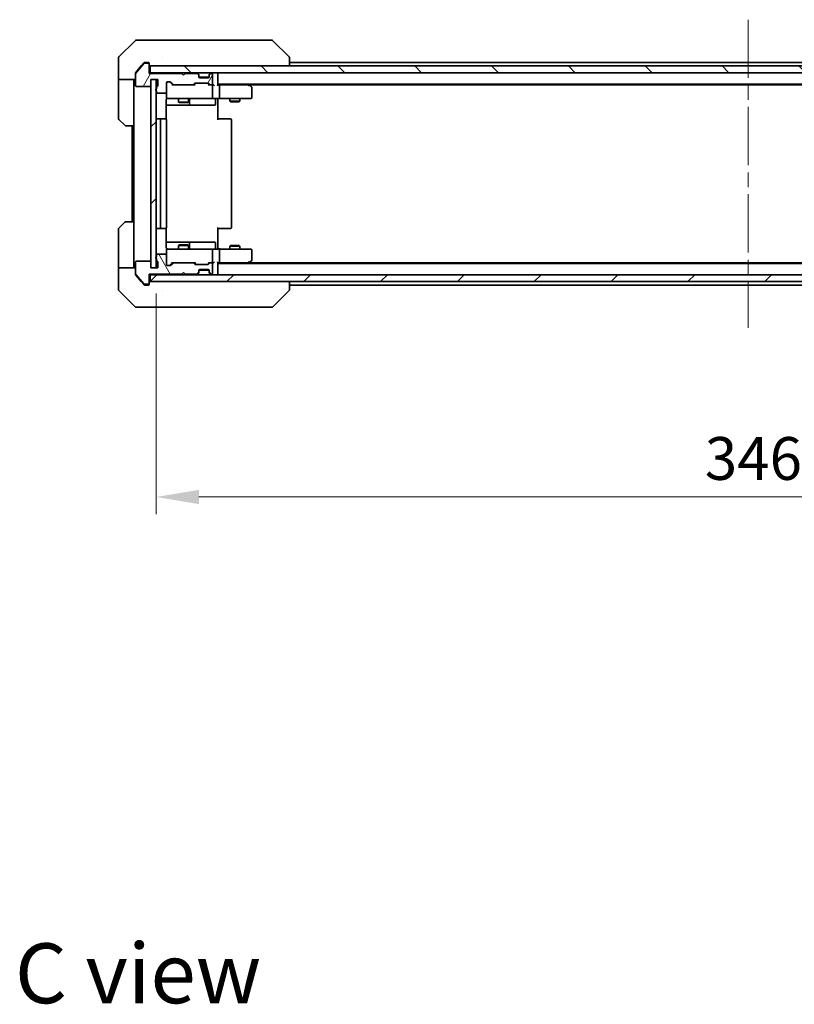
# Model space of a CAD drawing. Units: millimetres. Extents: x 43 to 7142, y 24 to 1429.
# Drawn here: x 2303 to 2529, y 848 to 1135 of the extents above; entities that cross this region are included whole.
import ezdxf

# ---------------------------------------------------------------- set-up
doc = ezdxf.new("R2010")
doc.units = ezdxf.units.MM
doc.header["$LTSCALE"] = 3
doc.linetypes.add('CHAIN', pattern=[0.3543, 0.2362, -0.0295, 0.0591, -0.0295])
doc.layers.get('Defpoints').update_dxf_attribs({"lineweight": 25})
doc.layers.add('Centerline (ISO)', color=7, linetype='Continuous', lineweight=18, true_color=0x80ffff)
doc.layers.add('Hatch (ISO)', color=1, linetype='Continuous', lineweight=18, true_color=0xff0000)
for name, color, linetype, lineweight in [('Dimension (ISO)', 7, 'Continuous', 18), ('Dimension (ISO) @ 1', 7, 'Continuous', 18), ('Symbol (ISO)', 7, 'Continuous', 18), ('Visible (ISO)', 7, 'Continuous', 35)]:
    doc.layers.add(name, color=color, linetype=linetype, lineweight=lineweight)
doc.styles.add('Note Text (TK)', font='MS PGothic.ttf')
doc.dimstyles.new('Default - Method 1b (TK)', dxfattribs={"dimscale": 3, "dimtxt": 2.5, "dimasz": 2.5, "dimexe": 1, "dimexo": 1.5, "dimgap": 1, "dimtad": 1, "dimrnd": 1e-08, "dimdsep": 46, "dimtxsty": 'Note Text (TK)', "dimcen": 0.09, "dimdle": 5, "dimclrd": 100, "dimclre": 100, "dimclrt": 7, "dimadec": 1, "dimazin": 1, "dimtfac": 1, "dimtmove": 0, "dimatfit": 3, "dimfxl": 0, "dimtolj": 1, "dimlwd": -1, "dimlwe": -1, "dimarcsym": 0})
pattern_1 = [(45, (1154, -16), (-11.22532, 11.22532), [])]

# ---------------------------------------------------------------- blocks, each defined once
blk = doc.blocks.new('*D55')
at = {"layer": 'Defpoints', "color": 0, "transparency": 16777216}
for p in [(2342.85, 1062.82), (2688.85, 1062.82), (2688.85, 995.91)]:
    blk.add_point(p, dxfattribs=at)
at = {"layer": 'Dimension (ISO)', "color": 100, "transparency": 16777216}
for p, q in [((2342.85, 1055.32), (2342.85, 990.91)), ((2688.85, 1055.32), (2688.85, 990.91)), ((2355.35, 995.91), (2676.35, 995.91))]:
    blk.add_line(p, q, dxfattribs=at)
for points in [[(2355.35, 997.99), (2355.35, 993.82), (2342.85, 995.91)], [(2676.35, 997.99), (2676.35, 993.82), (2688.85, 995.91)]]:
    blk.add_solid(points, dxfattribs=at)
at = {"layer": 'Dimension (ISO)', "color": 7, "transparency": 16777216, "insert": (2503.17, 1007.16), "char_height": 12.5, "attachment_point": 4, "style": 'Note Text (TK)'}
blk.add_mtext('\\A1;346', dxfattribs=at)

msp = doc.modelspace()

# ---------------------------------------------------------------- hatches: boundary and pattern name
at = {"layer": 'Hatch (ISO)'}
h = msp.add_hatch(dxfattribs=at)
h.set_pattern_fill('ANSI31', color=256, scale=127, angle=14.999978, style=0)
h.set_pattern_definition([(60, (1154, -16), (-13.74815, 7.9375), [])])
edge = h.paths.add_edge_path()
edge.add_line((2342.95, 1115.5593), (2342.95, 1115.1078))
edge.add_ellipse((2343.05, 1114.825), major_axis=(-0.2828, -0.1), ratio=1, start_angle=270, end_angle=411.057559)
edge.add_line((2342.95, 1114.5422), (2342.95, 1114.125))
edge.add_ellipse((2343.25, 1114.125), major_axis=(0, -0.3), ratio=1, start_angle=270, end_angle=360)
edge.add_line((2343.25, 1113.825), (2345.55, 1113.825))
edge.add_ellipse((2345.55, 1114.125), major_axis=(0.3, 0), ratio=1, start_angle=270, end_angle=360)
edge.add_line((2345.85, 1114.125), (2345.85, 1116.825))
edge.add_ellipse((2346.15, 1116.825), major_axis=(0, 0.3), ratio=1, start_angle=0, end_angle=90, ccw=False)
edge.add_line((2346.15, 1117.125), (2346.9757, 1117.125))
edge.add_ellipse((2346.9757, 1116.825), major_axis=(0.3, 0), ratio=1, start_angle=45, end_angle=90, ccw=False)
edge.add_line((2347.1879, 1117.0371), (2347.8121, 1116.4129))
edge.add_ellipse((2348.0243, 1116.625), major_axis=(0.2121, -0.2121), ratio=1, start_angle=270, end_angle=315)
edge.add_line((2348.0243, 1116.325), (2353.6757, 1116.325))
edge.add_ellipse((2353.6757, 1116.625), major_axis=(0.3, 0), ratio=1, start_angle=270, end_angle=315)
edge.add_line((2353.8879, 1116.4129), (2354.2121, 1116.7371))
edge.add_ellipse((2354.4243, 1116.525), major_axis=(0.2121, 0.2121), ratio=1, start_angle=45, end_angle=90, ccw=False)
edge.add_line((2354.4243, 1116.825), (2357.9257, 1116.825))
edge.add_ellipse((2357.9257, 1116.525), major_axis=(0.3, 0), ratio=1, start_angle=45, end_angle=90, ccw=False)
edge.add_line((2358.1379, 1116.7371), (2358.4621, 1116.4129))
edge.add_ellipse((2358.6743, 1116.625), major_axis=(0.2121, -0.2121), ratio=1, start_angle=270, end_angle=315)
edge.add_line((2358.6743, 1116.325), (2359.05, 1116.325))
edge.add_ellipse((2359.05, 1116.625), major_axis=(0.3, 0), ratio=1, start_angle=270, end_angle=360)
edge.add_line((2359.35, 1116.625), (2359.35, 1119.325))
edge.add_ellipse((2359.05, 1119.325), major_axis=(0, 0.3), ratio=1, start_angle=270, end_angle=360)
edge.add_line((2359.05, 1119.625), (2358.9743, 1119.625))
edge.add_ellipse((2358.9743, 1119.325), major_axis=(-0.3, 0), ratio=1, start_angle=270, end_angle=315)
edge.add_line((2358.7621, 1119.5371), (2358.4379, 1119.2129))
edge.add_ellipse((2358.65, 1119.0007), major_axis=(-0.2121, -0.2121), ratio=1, start_angle=270, end_angle=315)
edge.add_line((2358.35, 1119.0007), (2358.35, 1118.625))
edge.add_ellipse((2358.05, 1118.625), major_axis=(0, -0.3), ratio=1, start_angle=0, end_angle=90, ccw=False)
edge.add_line((2358.05, 1118.325), (2355.65, 1118.325))
edge.add_ellipse((2355.65, 1118.625), major_axis=(-0.3, 0), ratio=1, start_angle=0, end_angle=90, ccw=False)
edge.add_line((2355.35, 1118.625), (2355.35, 1119.0007))
edge.add_ellipse((2355.05, 1119.0007), major_axis=(0, 0.3), ratio=1, start_angle=270, end_angle=315)
edge.add_line((2355.2621, 1119.2129), (2354.9379, 1119.5371))
edge.add_ellipse((2354.7257, 1119.325), major_axis=(-0.2121, 0.2121), ratio=1, start_angle=270, end_angle=315)
edge.add_line((2354.7257, 1119.625), (2351.35, 1119.625))
edge.add_line((2351.35, 1119.625), (2350.85, 1119.125))
edge.add_line((2350.85, 1119.125), (2350.35, 1119.625))
edge.add_line((2350.35, 1119.625), (2340.85, 1119.625))
edge.add_line((2340.85, 1119.625), (2340.85, 1122.325))
edge.add_ellipse((2340.55, 1122.325), major_axis=(0, 0.3), ratio=1, start_angle=270, end_angle=360)
edge.add_line((2340.55, 1122.625), (2339.4905, 1122.625))
edge.add_ellipse((2339.4905, 1122.325), major_axis=(-0.3, 0), ratio=1, start_angle=270, end_angle=320.194429)
edge.add_line((2339.26, 1122.517), (2336.9195, 1119.7084))
edge.add_ellipse((2337.15, 1119.5164), major_axis=(-0.1921, -0.2305), ratio=1, start_angle=270, end_angle=309.805571)
edge.add_line((2336.85, 1119.5164), (2336.85, 1116.125))
edge.add_ellipse((2337.15, 1116.125), major_axis=(0, -0.3), ratio=1, start_angle=270, end_angle=360)
edge.add_line((2337.15, 1115.825), (2341.05, 1115.825))
edge.add_ellipse((2341.05, 1116.125), major_axis=(0.3, 0), ratio=1, start_angle=270, end_angle=360)
edge.add_line((2341.35, 1116.125), (2341.35, 1117.825))
edge.add_line((2341.35, 1117.825), (2343.35, 1117.825))
edge.add_line((2343.35, 1117.825), (2343.35, 1116.125))
edge.add_ellipse((2343.05, 1116.125), major_axis=(0, -0.3), ratio=1, start_angle=19.471221, end_angle=90, ccw=False)
edge.add_ellipse((2343.25, 1115.5593), major_axis=(-0.2828, -0.1), ratio=1, start_angle=270, end_angle=340.528779)
h = msp.add_hatch(dxfattribs=at)
h.set_pattern_fill('ANSI31', color=256, scale=127, angle=90.00021, style=0)
h.set_pattern_definition([(135.0002, (1154, -16), (-11.22528, -11.22536), [])])
h.paths.add_polyline_path([(2341.15, 1121.825), (2341.15, 1119.825), (2690.55, 1119.825), (2690.55, 1121.825)])
h = msp.add_hatch(dxfattribs=at)
h.set_pattern_fill('ANSI31', color=256, scale=127, style=0)
h.set_pattern_definition(pattern_1)
h.paths.add_polyline_path([(2342.85, 1117.825), (2341.35, 1117.825), (2341.35, 1062.825), (2342.85, 1062.825)])
h = msp.add_hatch(dxfattribs=at)
h.set_pattern_fill('ANSI31', color=256, scale=127, angle=75.000175, style=0)
h.set_pattern_definition([(120.0002, (1154, -16), (-13.74813, -7.93754), [])])
edge = h.paths.add_edge_path()
edge.add_line((2342.95, 1065.5422), (2342.95, 1065.0907))
edge.add_ellipse((2343.25, 1065.0907), major_axis=(0, -0.3), ratio=1, start_angle=270, end_angle=340.528779)
edge.add_ellipse((2343.05, 1064.525), major_axis=(0.2828, -0.1), ratio=1, start_angle=19.471221, end_angle=90, ccw=False)
edge.add_line((2343.35, 1064.525), (2343.35, 1062.825))
edge.add_line((2343.35, 1062.825), (2341.35, 1062.825))
edge.add_line((2341.35, 1062.825), (2341.35, 1064.525))
edge.add_ellipse((2341.05, 1064.525), major_axis=(0, 0.3), ratio=1, start_angle=270, end_angle=360)
edge.add_line((2341.05, 1064.825), (2337.15, 1064.825))
edge.add_ellipse((2337.15, 1064.525), major_axis=(-0.3, 0), ratio=1, start_angle=270, end_angle=360)
edge.add_line((2336.85, 1064.525), (2336.85, 1061.1336))
edge.add_ellipse((2337.15, 1061.1336), major_axis=(0, -0.3), ratio=1, start_angle=270, end_angle=309.805571)
edge.add_line((2336.9195, 1060.9416), (2339.26, 1058.1329))
edge.add_ellipse((2339.4905, 1058.325), major_axis=(0.1921, -0.2305), ratio=1, start_angle=270, end_angle=320.194429)
edge.add_line((2339.4905, 1058.025), (2340.55, 1058.025))
edge.add_ellipse((2340.55, 1058.325), major_axis=(0.3, 0), ratio=1, start_angle=270, end_angle=360)
edge.add_line((2340.85, 1058.325), (2340.85, 1061.025))
edge.add_line((2340.85, 1061.025), (2350.35, 1061.025))
edge.add_line((2350.35, 1061.025), (2350.85, 1061.525))
edge.add_line((2350.85, 1061.525), (2351.35, 1061.025))
edge.add_line((2351.35, 1061.025), (2354.7257, 1061.025))
edge.add_ellipse((2354.7257, 1061.325), major_axis=(0.3, 0), ratio=1, start_angle=270, end_angle=315)
edge.add_line((2354.9379, 1061.1129), (2355.2621, 1061.4371))
edge.add_ellipse((2355.05, 1061.6493), major_axis=(0.2121, 0.2121), ratio=1, start_angle=270, end_angle=315)
edge.add_line((2355.35, 1061.6493), (2355.35, 1062.025))
edge.add_ellipse((2355.65, 1062.025), major_axis=(0, 0.3), ratio=1, start_angle=0, end_angle=90, ccw=False)
edge.add_line((2355.65, 1062.325), (2358.05, 1062.325))
edge.add_ellipse((2358.05, 1062.025), major_axis=(0.3, 0), ratio=1, start_angle=0, end_angle=90, ccw=False)
edge.add_line((2358.35, 1062.025), (2358.35, 1061.6493))
edge.add_ellipse((2358.65, 1061.6493), major_axis=(0, -0.3), ratio=1, start_angle=270, end_angle=315)
edge.add_line((2358.4379, 1061.4371), (2358.7621, 1061.1129))
edge.add_ellipse((2358.9743, 1061.325), major_axis=(0.2121, -0.2121), ratio=1, start_angle=270, end_angle=315)
edge.add_line((2358.9743, 1061.025), (2359.05, 1061.025))
edge.add_ellipse((2359.05, 1061.325), major_axis=(0.3, 0), ratio=1, start_angle=270, end_angle=360)
edge.add_line((2359.35, 1061.325), (2359.35, 1064.025))
edge.add_ellipse((2359.05, 1064.025), major_axis=(0, 0.3), ratio=1, start_angle=270, end_angle=360)
edge.add_line((2359.05, 1064.325), (2358.6743, 1064.325))
edge.add_ellipse((2358.6743, 1064.025), major_axis=(-0.3, 0), ratio=1, start_angle=270, end_angle=315)
edge.add_line((2358.4621, 1064.2371), (2358.1379, 1063.9129))
edge.add_ellipse((2357.9257, 1064.125), major_axis=(-0.2121, -0.2121), ratio=1, start_angle=45, end_angle=90, ccw=False)
edge.add_line((2357.9257, 1063.825), (2354.4243, 1063.825))
edge.add_ellipse((2354.4243, 1064.125), major_axis=(-0.3, 0), ratio=1, start_angle=45, end_angle=90, ccw=False)
edge.add_line((2354.2121, 1063.9129), (2353.8879, 1064.2371))
edge.add_ellipse((2353.6757, 1064.025), major_axis=(-0.2121, 0.2121), ratio=1, start_angle=270, end_angle=315)
edge.add_line((2353.6757, 1064.325), (2348.0243, 1064.325))
edge.add_ellipse((2348.0243, 1064.025), major_axis=(-0.3, 0), ratio=1, start_angle=270, end_angle=315)
edge.add_line((2347.8121, 1064.2371), (2347.1879, 1063.6129))
edge.add_ellipse((2346.9757, 1063.825), major_axis=(-0.2121, -0.2121), ratio=1, start_angle=45, end_angle=90, ccw=False)
edge.add_line((2346.9757, 1063.525), (2346.15, 1063.525))
edge.add_ellipse((2346.15, 1063.825), major_axis=(-0.3, 0), ratio=1, start_angle=0, end_angle=90, ccw=False)
edge.add_line((2345.85, 1063.825), (2345.85, 1066.525))
edge.add_ellipse((2345.55, 1066.525), major_axis=(0, 0.3), ratio=1, start_angle=270, end_angle=360)
edge.add_line((2345.55, 1066.825), (2343.25, 1066.825))
edge.add_ellipse((2343.25, 1066.525), major_axis=(-0.3, 0), ratio=1, start_angle=270, end_angle=360)
edge.add_line((2342.95, 1066.525), (2342.95, 1066.1078))
edge.add_ellipse((2343.05, 1065.825), major_axis=(-0.2828, -0.1), ratio=1, start_angle=270, end_angle=411.057559)
h = msp.add_hatch(dxfattribs=at)
h.set_pattern_fill('ANSI31', color=256, scale=127, style=0)
h.set_pattern_definition(pattern_1)
h.paths.add_polyline_path([(2341.15, 1060.825), (2341.15, 1058.825), (2690.55, 1058.825), (2690.55, 1060.825)])

# ---------------------------------------------------------------- linework, layer by layer
at = {"layer": 'Centerline (ISO)', "linetype": 'CHAIN', "ltscale": 23.990969}
msp.add_line((2515.85, 1135.325), (2515.85, 1045.325), dxfattribs=at)
at = {"layer": 'Visible (ISO)'}
for p, q in [((2336.7035, 1129.1785), (2331.9964, 1124.4714)), ((2337.0571, 1129.325), (2339.85, 1129.325)), ((2341.1871, 1129.325), (2339.85, 1129.325)), ((2342.6552, 1129.325), (2341.1871, 1129.325)), ((2375.6672, 1129.325), (2342.6552, 1129.325)), ((2376.6429, 1129.325), (2375.6672, 1129.325)), ((2376.9964, 1129.1785), (2381.7035, 1124.4714)), ((2331.85, 1121.825), (2331.85, 1124.1179)), ((2331.85, 1117.825), (2331.85, 1121.825)), ((2339.26, 1122.517), (2336.9195, 1119.7084)), ((2338.5167, 1121.825), (2336.9195, 1119.9084)), ((2339.26, 1122.717), (2338.5167, 1121.825)), ((2339.85, 1122.825), (2339.4905, 1122.825)), ((2340.55, 1122.625), (2339.4905, 1122.625)), ((2339.85, 1122.825), (2340.55, 1122.825)), ((2340.85, 1122.525), (2340.85, 1122.325)), ((2340.85, 1119.625), (2340.85, 1122.325)), ((2341.15, 1121.825), (2341.15, 1119.825)), ((2690.55, 1121.825), (2341.15, 1121.825)), ((2344.6, 1124.4067), (2344.6, 1124.4078)), ((2381.85, 1121.825), (2381.85, 1124.1178)), ((2649.85, 1122.825), (2381.85, 1122.825)), ((2336.85, 1119.5164), (2336.85, 1119.7164)), ((2336.85, 1119.5164), (2336.85, 1116.125)), ((2341.15, 1119.825), (2340.85, 1119.825)), ((2350.35, 1119.625), (2340.85, 1119.625)), ((2341.15, 1119.825), (2690.55, 1119.825)), ((2350.85, 1119.125), (2350.35, 1119.625)), ((2351.35, 1119.625), (2350.85, 1119.125)), ((2354.7257, 1119.625), (2351.35, 1119.625)), ((2355.2621, 1119.4129), (2354.9379, 1119.7371)), ((2355.2621, 1119.2129), (2354.9379, 1119.5371)), ((2355.2826, 1119.3924), (2355.2621, 1119.4129)), ((2355.35, 1119.0007), (2355.35, 1119.2007)), ((2355.35, 1118.625), (2355.35, 1119.0007)), ((2358.35, 1119.2007), (2358.35, 1119.0007)), ((2358.35, 1119.0007), (2358.35, 1118.625)), ((2358.4379, 1119.4129), (2358.4174, 1119.3924)), ((2358.7621, 1119.7371), (2358.4379, 1119.4129)), ((2358.7621, 1119.5371), (2358.4379, 1119.2129)), ((2359.05, 1119.625), (2358.9743, 1119.625)), ((2359.35, 1116.625), (2359.35, 1119.325)), ((2360.85, 1119.825), (2360.85, 1119.525)), ((2360.85, 1116.2371), (2360.85, 1119.525)), ((2336.85, 1117.825), (2331.85, 1117.825)), ((2331.85, 1117.825), (2331.85, 1116.825)), ((2331.85, 1116.825), (2331.85, 1106.5321)), ((2336.35, 1116.825), (2336.35, 1117.825)), ((2336.35, 1104.325), (2336.35, 1116.825)), ((2341.35, 1116.125), (2341.35, 1117.825)), ((2341.35, 1117.825), (2343.35, 1117.825)), ((2342.85, 1117.825), (2341.35, 1117.825)), ((2341.35, 1117.825), (2341.35, 1062.825)), ((2342.85, 1062.825), (2342.85, 1117.825)), ((2343.35, 1117.825), (2343.35, 1116.125)), ((2345.85, 1114.125), (2345.85, 1116.825)), ((2346.15, 1117.125), (2346.9757, 1117.125)), ((2346.9879, 1117.0371), (2347.7, 1116.325)), ((2347.1879, 1117.0371), (2347.8121, 1116.4129)), ((2348.0243, 1116.325), (2347.5239, 1116.325)), ((2348.0243, 1116.325), (2353.6757, 1116.325)), ((2354.1761, 1116.325), (2353.6757, 1116.325)), ((2353.8879, 1116.4129), (2354.2121, 1116.7371)), ((2354, 1116.325), (2354.4121, 1116.7371)), ((2354.4243, 1116.825), (2357.9257, 1116.825)), ((2358.3328, 1118.525), (2355.3671, 1118.525)), ((2358.05, 1118.325), (2355.65, 1118.325)), ((2357.9379, 1116.7371), (2358.35, 1116.325)), ((2358.1379, 1116.7371), (2358.4621, 1116.4129)), ((2358.6743, 1116.325), (2358.1739, 1116.325)), ((2358.6743, 1116.325), (2359.05, 1116.325)), ((2359.4257, 1116.325), (2359.05, 1116.325)), ((2359.35, 1112.625), (2359.35, 1116.025)), ((2670.85, 1116.525), (2360.85, 1116.525)), ((2361.2257, 1116.325), (2360.85, 1116.325)), ((2369.8167, 1116.325), (2361.2257, 1116.325)), ((2361.35, 1116.025), (2361.35, 1112.625)), ((2369.9967, 1116.265), (2369.65, 1116.525)), ((2369.7866, 1116.025), (2369.9422, 1116.1806)), ((2661.7833, 1116.325), (2369.9167, 1116.325)), ((2370.73, 1115.715), (2369.9967, 1116.265)), ((2337.15, 1115.825), (2341.05, 1115.825)), ((2342.95, 1115.5593), (2342.95, 1115.1078)), ((2342.95, 1114.5422), (2342.95, 1114.125)), ((2343.25, 1113.825), (2345.55, 1113.825)), ((2345.85, 1114.125), (2345.85, 1112.625)), ((2370.85, 1112.625), (2370.85, 1115.475)), ((2345.7602, 1106.2391), (2345.7602, 1111.825)), ((2345.7602, 1110.325), (2352.1729, 1110.325)), ((2346.15, 1112.325), (2347.0354, 1112.325)), ((2347.0354, 1112.325), (2358.2318, 1112.325)), ((2349.35, 1112.325), (2349.35, 1111.2784)), ((2349.35, 1111.2784), (2352.35, 1111.2784)), ((2349.6567, 1111.125), (2349.35, 1111.2784)), ((2352.0433, 1111.125), (2349.6567, 1111.125)), ((2352.0433, 1111.125), (2352.35, 1111.2784)), ((2352.1729, 1110.325), (2352.3445, 1110.325)), ((2352.3445, 1110.325), (2356.019, 1110.325)), ((2352.35, 1112.325), (2352.35, 1111.2784)), ((2352.6445, 1110.625), (2352.6445, 1112.025)), ((2356.019, 1110.325), (2359.9487, 1110.325)), ((2358.2318, 1112.325), (2359.05, 1112.325)), ((2361.2257, 1112.325), (2359.05, 1112.325)), ((2360.2487, 1112.025), (2360.2487, 1110.625)), ((2360.85, 1112.3173), (2360.85, 1111.825)), ((2360.85, 1111.825), (2360.85, 1106.025)), ((2361.2257, 1112.325), (2369.7866, 1112.325)), ((2364.35, 1112.325), (2364.35, 1111.4784)), ((2364.35, 1111.4784), (2367.35, 1111.4784)), ((2364.6567, 1111.325), (2364.35, 1111.4784)), ((2367.0433, 1111.325), (2364.6567, 1111.325)), ((2367.0433, 1111.325), (2367.35, 1111.4784)), ((2367.35, 1112.325), (2367.35, 1111.4784)), ((2369.7866, 1112.325), (2370.55, 1112.325)), ((2333.7035, 1104.4714), (2331.9964, 1106.1785)), ((2344.45, 1106.325), (2343.15, 1106.325)), ((2344.15, 1106.025), (2344.15, 1074.625)), ((2344.6429, 1106.325), (2344.45, 1106.325)), ((2344.6429, 1106.325), (2344.7843, 1106.325)), ((2345.4914, 1106.325), (2344.7843, 1106.325)), ((2345.4914, 1106.325), (2345.55, 1106.325)), ((2345.85, 1074.625), (2345.85, 1106.025)), ((2360.85, 1106.325), (2361.2642, 1106.325)), ((2363.6429, 1106.325), (2361.2642, 1106.325)), ((2363.6429, 1106.325), (2363.7843, 1106.325)), ((2364.4914, 1106.325), (2363.7843, 1106.325)), ((2364.4914, 1106.325), (2364.55, 1106.325)), ((2364.85, 1074.625), (2364.85, 1106.025)), ((2336.35, 1104.325), (2334.0571, 1104.325)), ((2335.85, 1104.325), (2335.85, 1076.325)), ((2336.35, 1104.325), (2336.35, 1076.325)), ((2331.9964, 1074.4714), (2333.7035, 1076.1785)), ((2334.0571, 1076.325), (2336.35, 1076.325)), ((2336.35, 1076.325), (2336.35, 1063.825)), ((2331.85, 1063.825), (2331.85, 1074.1179)), ((2343.15, 1074.325), (2344.45, 1074.325)), ((2344.45, 1074.325), (2344.6429, 1074.325)), ((2344.7843, 1074.325), (2344.6429, 1074.325)), ((2344.7843, 1074.325), (2345.4914, 1074.325)), ((2345.55, 1074.325), (2345.4914, 1074.325)), ((2345.7602, 1068.825), (2345.7602, 1074.4109)), ((2360.85, 1074.625), (2360.85, 1068.825)), ((2361.2642, 1074.325), (2360.85, 1074.325)), ((2361.2642, 1074.325), (2363.6429, 1074.325)), ((2363.7843, 1074.325), (2363.6429, 1074.325)), ((2363.7843, 1074.325), (2364.4914, 1074.325)), ((2364.55, 1074.325), (2364.4914, 1074.325)), ((2352.1729, 1070.325), (2345.7602, 1070.325)), ((2352.3445, 1070.325), (2352.1729, 1070.325)), ((2356.019, 1070.325), (2352.3445, 1070.325)), ((2352.6445, 1068.625), (2352.6445, 1070.025)), ((2359.9487, 1070.325), (2356.019, 1070.325)), ((2360.2487, 1068.625), (2360.2487, 1070.025)), ((2345.85, 1068.025), (2345.85, 1066.525)), ((2347.0354, 1068.325), (2346.15, 1068.325)), ((2358.2318, 1068.325), (2347.0354, 1068.325)), ((2349.6567, 1069.525), (2349.35, 1069.3716)), ((2352.35, 1069.3716), (2349.35, 1069.3716)), ((2349.35, 1068.325), (2349.35, 1069.3716)), ((2349.6567, 1069.525), (2352.0433, 1069.525)), ((2352.0433, 1069.525), (2352.35, 1069.3716)), ((2352.35, 1068.325), (2352.35, 1069.3716)), ((2359.05, 1068.325), (2358.2318, 1068.325)), ((2359.05, 1068.325), (2361.2257, 1068.325)), ((2359.35, 1064.625), (2359.35, 1068.025)), ((2360.85, 1068.825), (2360.85, 1068.3327)), ((2369.7866, 1068.325), (2361.2257, 1068.325)), ((2361.35, 1068.025), (2361.35, 1064.625)), ((2364.6567, 1069.325), (2364.35, 1069.1716)), ((2367.35, 1069.1716), (2364.35, 1069.1716)), ((2364.35, 1068.325), (2364.35, 1069.1716)), ((2364.6567, 1069.325), (2367.0433, 1069.325)), ((2367.0433, 1069.325), (2367.35, 1069.1716)), ((2367.35, 1068.325), (2367.35, 1069.1716)), ((2370.55, 1068.325), (2369.7866, 1068.325)), ((2370.85, 1065.175), (2370.85, 1068.025)), ((2336.85, 1064.525), (2336.85, 1061.1336)), ((2341.05, 1064.825), (2337.15, 1064.825)), ((2341.35, 1062.825), (2341.35, 1064.525)), ((2342.95, 1066.525), (2342.95, 1066.1078)), ((2342.95, 1065.5422), (2342.95, 1065.0907)), ((2345.55, 1066.825), (2343.25, 1066.825)), ((2343.35, 1064.525), (2343.35, 1062.825)), ((2345.85, 1063.825), (2345.85, 1066.525)), ((2346.9879, 1063.6129), (2347.7, 1064.325)), ((2347.8121, 1064.2371), (2347.1879, 1063.6129)), ((2347.5239, 1064.325), (2348.0243, 1064.325)), ((2353.6757, 1064.325), (2348.0243, 1064.325)), ((2353.6757, 1064.325), (2354.1761, 1064.325)), ((2354.2121, 1063.9129), (2353.8879, 1064.2371)), ((2354, 1064.325), (2354.4121, 1063.9129)), ((2358.35, 1064.325), (2357.9379, 1063.9129)), ((2358.4621, 1064.2371), (2358.1379, 1063.9129)), ((2358.1739, 1064.325), (2358.6743, 1064.325)), ((2359.05, 1064.325), (2358.6743, 1064.325)), ((2359.05, 1064.325), (2359.4257, 1064.325)), ((2360.85, 1061.125), (2360.85, 1064.4129)), ((2360.85, 1064.325), (2361.2257, 1064.325)), ((2361.2257, 1064.325), (2369.8167, 1064.325)), ((2369.65, 1064.125), (2369.9967, 1064.385)), ((2369.7866, 1064.625), (2369.9422, 1064.4694)), ((2661.7833, 1064.325), (2369.9167, 1064.325)), ((2369.9967, 1064.385), (2370.73, 1064.935)), ((2331.85, 1063.825), (2331.85, 1062.825)), ((2331.85, 1062.825), (2336.85, 1062.825)), ((2331.85, 1062.825), (2331.85, 1058.825)), ((2336.35, 1062.825), (2336.35, 1063.825)), ((2343.35, 1062.825), (2341.35, 1062.825)), ((2341.35, 1062.825), (2342.85, 1062.825)), ((2346.9757, 1063.525), (2346.15, 1063.525)), ((2350.35, 1061.025), (2350.85, 1061.525)), ((2350.85, 1061.525), (2351.35, 1061.025)), ((2357.9257, 1063.825), (2354.4243, 1063.825)), ((2354.9379, 1061.1129), (2355.2621, 1061.4371)), ((2355.35, 1061.6493), (2355.35, 1062.025)), ((2355.35, 1061.4493), (2355.35, 1061.6493)), ((2358.3328, 1062.125), (2355.3671, 1062.125)), ((2355.65, 1062.325), (2358.05, 1062.325)), ((2358.35, 1062.025), (2358.35, 1061.6493)), ((2358.35, 1061.6493), (2358.35, 1061.4493)), ((2358.4379, 1061.4371), (2358.7621, 1061.1129)), ((2359.35, 1061.325), (2359.35, 1064.025)), ((2670.85, 1064.125), (2360.85, 1064.125)), ((2331.85, 1058.825), (2331.85, 1056.5321)), ((2336.85, 1060.9336), (2336.85, 1061.1336)), ((2336.9195, 1060.9416), (2339.26, 1058.1329)), ((2336.9195, 1060.7416), (2338.5167, 1058.825)), ((2338.5167, 1058.825), (2339.26, 1057.9329)), ((2340.85, 1058.325), (2340.85, 1061.025)), ((2340.85, 1061.025), (2350.35, 1061.025)), ((2340.85, 1060.825), (2341.15, 1060.825)), ((2341.15, 1060.825), (2341.15, 1058.825)), ((2690.55, 1060.825), (2341.15, 1060.825)), ((2341.15, 1058.825), (2690.55, 1058.825)), ((2351.35, 1061.025), (2354.7257, 1061.025)), ((2354.9379, 1060.9129), (2355.2621, 1061.2371)), ((2355.2621, 1061.2371), (2355.2826, 1061.2576)), ((2358.4174, 1061.2576), (2358.4379, 1061.2371)), ((2358.4379, 1061.2371), (2358.7621, 1060.9129)), ((2358.9743, 1061.025), (2359.05, 1061.025)), ((2360.85, 1061.125), (2360.85, 1060.825)), ((2381.85, 1056.5322), (2381.85, 1058.825)), ((2331.9964, 1056.1785), (2336.7035, 1051.4714)), ((2339.4905, 1058.025), (2340.55, 1058.025)), ((2339.4905, 1057.825), (2339.85, 1057.825)), ((2340.55, 1057.825), (2339.85, 1057.825)), ((2340.85, 1058.325), (2340.85, 1058.125)), ((2344.6, 1056.2445), (2344.6, 1056.242)), ((2376.9964, 1051.4714), (2381.7035, 1056.1785)), ((2649.85, 1057.825), (2381.85, 1057.825)), ((2339.85, 1051.325), (2337.0571, 1051.325)), ((2339.85, 1051.325), (2341.1871, 1051.325)), ((2341.1871, 1051.325), (2342.6552, 1051.325)), ((2342.6552, 1051.325), (2375.6672, 1051.325)), ((2375.6672, 1051.325), (2376.6429, 1051.325))]:
    msp.add_line(p, q, dxfattribs=at)
for centre, radius, start, end in [((2337.0571, 1128.825), 0.5, 90, 135), ((2376.6429, 1128.825), 0.5, 45, 90), ((2332.35, 1124.1179), 0.5, 135, 180), ((2339.4905, 1122.325), 0.3, 90, 140.194429), ((2340.55, 1122.525), 0.3, 0, 90), ((2340.55, 1122.325), 0.3, 0, 90), ((2341.15, 1122.125), 0.3, 180, 270), ((2337.15, 1119.5164), 0.3, 140.194429, 180), ((2354.7257, 1119.525), 0.3, 45, 90), ((2354.7257, 1119.325), 0.3, 45, 90), ((2355.05, 1119.2007), 0.3, 0, 45), ((2355.05, 1119.0007), 0.3, 0, 45), ((2358.65, 1119.2007), 0.3, 135, 180), ((2358.65, 1119.0007), 0.3, 135, 180), ((2358.9743, 1119.525), 0.3, 90, 135), ((2358.9743, 1119.325), 0.3, 90, 135), ((2359.05, 1119.325), 0.3, 0, 90), ((2360.55, 1119.525), 0.3, 0, 90), ((2337.15, 1116.125), 0.3, 180, 270), ((2341.05, 1116.125), 0.3, 270, 0), ((2343.05, 1116.125), 0.3, 289.471221, 0), ((2346.15, 1116.825), 0.3, 90, 180), ((2346.9757, 1116.825), 0.3, 45, 90), ((2348.0243, 1116.625), 0.3, 225, 270), ((2353.6757, 1116.625), 0.3, 270, 315), ((2354.4243, 1116.525), 0.3, 90, 135), ((2355.65, 1118.625), 0.3, 180, 270), ((2357.9257, 1116.525), 0.3, 45, 90), ((2358.05, 1118.625), 0.3, 270, 0), ((2358.6743, 1116.625), 0.3, 225, 270), ((2359.05, 1116.625), 0.3, 270, 0), ((2359.05, 1116.025), 0.3, 66.562016, 90), ((2359.05, 1116.025), 0.3, 0, 31.244455), ((2369.8167, 1116.025), 0.3, 66.562015, 90), ((2369.8167, 1116.025), 0.3, 53.130102, 66.562016), ((2343.05, 1114.825), 0.3, 109.471221, 250.528779), ((2343.25, 1115.5593), 0.3, 109.471221, 180), ((2343.25, 1114.125), 0.3, 180, 270), ((2345.55, 1114.125), 0.3, 270, 0), ((2370.55, 1115.475), 0.3, 0, 53.130102), ((2346.15, 1112.625), 0.3, 180, 270), ((2346.35, 1111.825), 0.5, 90, 104.495848), ((2352.3445, 1110.625), 0.3, 270, 0), ((2352.9445, 1112.025), 0.3, 90, 180), ((2359.05, 1112.625), 0.3, 270, 0), ((2359.9487, 1110.625), 0.3, 270, 0), ((2360.5487, 1112.025), 0.3, 90, 180), ((2370.55, 1112.625), 0.3, 270, 0), ((2332.35, 1106.5321), 0.5, 180, 225), ((2334.0571, 1104.825), 0.5, 225, 270), ((2343.15, 1106.025), 0.3, 90, 180), ((2344.45, 1106.025), 0.3, 90, 180), ((2345.55, 1106.025), 0.3, 0, 90), ((2364.55, 1106.025), 0.3, 0, 90), ((2334.0571, 1075.825), 0.5, 90, 135), ((2332.35, 1074.1179), 0.5, 135, 180), ((2343.15, 1074.625), 0.3, 180, 270), ((2344.45, 1074.625), 0.3, 180, 270), ((2345.55, 1074.625), 0.3, 270, 0), ((2364.55, 1074.625), 0.3, 270, 0), ((2352.3445, 1070.025), 0.3, 0, 90), ((2359.9487, 1070.025), 0.3, 0, 90), ((2346.15, 1068.025), 0.3, 90, 180), ((2346.35, 1068.825), 0.5, 255.524475, 270), ((2352.9445, 1068.625), 0.3, 180, 270), ((2359.05, 1068.025), 0.3, 0, 90), ((2360.5487, 1068.625), 0.3, 180, 270), ((2370.55, 1068.025), 0.3, 0, 90), ((2337.15, 1064.525), 0.3, 90, 180), ((2341.05, 1064.525), 0.3, 0, 90), ((2343.05, 1065.825), 0.3, 109.471221, 250.528779), ((2343.25, 1066.525), 0.3, 90, 180), ((2343.25, 1065.0907), 0.3, 180, 250.528779), ((2343.05, 1064.525), 0.3, 0, 70.528779), ((2345.55, 1066.525), 0.3, 0, 90), ((2348.0243, 1064.025), 0.3, 90, 135), ((2353.6757, 1064.025), 0.3, 45, 90), ((2358.6743, 1064.025), 0.3, 90, 135), ((2359.05, 1064.625), 0.3, 270, 293.437985), ((2359.05, 1064.025), 0.3, 0, 90), ((2359.05, 1064.625), 0.3, 328.755545, 0), ((2369.8167, 1064.625), 0.3, 270, 293.437984), ((2369.8167, 1064.625), 0.3, 293.437984, 306.869898), ((2370.55, 1065.175), 0.3, 306.869898, 0), ((2346.15, 1063.825), 0.3, 180, 270), ((2346.9757, 1063.825), 0.3, 270, 315), ((2354.4243, 1064.125), 0.3, 225, 270), ((2355.05, 1061.6493), 0.3, 315, 0), ((2355.05, 1061.4493), 0.3, 315, 0), ((2355.65, 1062.025), 0.3, 90, 180), ((2357.9257, 1064.125), 0.3, 270, 315), ((2358.05, 1062.025), 0.3, 0, 90), ((2358.65, 1061.6493), 0.3, 180, 225), ((2358.65, 1061.4493), 0.3, 180, 225), ((2359.05, 1061.325), 0.3, 270, 0), ((2337.15, 1061.1336), 0.3, 180, 219.805571), ((2341.15, 1058.525), 0.3, 90, 180), ((2354.7257, 1061.325), 0.3, 270, 315), ((2354.7257, 1061.125), 0.3, 270, 315), ((2358.9743, 1061.325), 0.3, 225, 270), ((2358.9743, 1061.125), 0.3, 225, 270), ((2360.55, 1061.125), 0.3, 270, 0), ((2332.35, 1056.5321), 0.5, 180, 225), ((2339.4905, 1058.325), 0.3, 219.805571, 270), ((2340.55, 1058.325), 0.3, 270, 0), ((2340.55, 1058.125), 0.3, 270, 0), ((2381.35, 1056.5322), 0.5, 314.97183, 0.001255), ((2337.0571, 1051.825), 0.5, 225, 270), ((2376.6429, 1051.825), 0.5, 270, 315)]:
    msp.add_arc(centre, radius, start, end, dxfattribs=at)
for centre, major_axis, ratio, start_param, end_param in [((2381.4494, 1121.9094), (0.254, 2.5621), 0.00936337, 6.27551125, 6.28339314), ((2381.35, 1124.1178), (0.5, 0), 0.99995625, 0, 0.78591171), ((2346.7757, 1116.825), (0.3, 0), 0.99985076, 0.78532354, 1.57079633), ((2347.4208, 1116.025), (-0.1246, -0.2958), 0.40041045, 3.30861727, 3.95211838), ((2354.2792, 1116.025), (0.1246, -0.2958), 0.40041045, 2.33106693, 2.97456804), ((2354.6243, 1116.525), (-0.3, 0), 0.99985076, 4.71238898, 5.49786177), ((2357.7257, 1116.525), (0.3, 0), 0.99985076, 0.78532354, 1.57079633), ((2358.0708, 1116.025), (-0.1246, -0.2958), 0.40041045, 3.30861727, 3.95211838), ((2359.0178, 1116.025), (0.6487, 0.2044), 0.33843751, 1.23011504, 1.46454615), ((2359.05, 1116.0475), (0.2515, 0.483), 0.33843751, 4.88684285, 5.16156968), ((2359.4257, 1116.025), (0.4243, 0), 0.70710678, 0.78539816, 1.57079633), ((2359.7257, 1116.025), (0.2772, -0.2772), 0.41421356, 1.17809725, 1.96349541), ((2360.55, 1116.025), (-0.2772, -0.2772), 0.41421356, 1.96349541, 2.74889357), ((2361.2257, 1116.025), (0, 0.3), 0.41421356, 4.71238898, 6.28318531), ((2369.7866, 1116.0475), (-0.2411, 0.4823), 0.37002441, 4.52944541, 4.80417225), ((2361.2257, 1112.625), (0, 0.3), 0.41421356, 3.14159265, 4.71238898), ((2361.2257, 1068.025), (0, 0.3), 0.41421356, 4.71238898, 6.28318531), ((2347.4208, 1064.625), (-0.1246, 0.2958), 0.40041045, 2.33106693, 2.97456804), ((2354.2792, 1064.625), (0.1246, 0.2958), 0.40041045, 3.30861727, 3.95211838), ((2358.0708, 1064.625), (-0.1246, 0.2958), 0.40041045, 2.33106693, 2.97456804), ((2359.0178, 1064.625), (0.6487, -0.2044), 0.33843751, 4.81863915, 5.05307027), ((2359.05, 1064.6024), (0.2515, -0.483), 0.33843751, 1.12161563, 1.39634246), ((2359.4257, 1064.625), (0.4243, 0), 0.70710678, 4.71238898, 5.49778714), ((2359.7257, 1064.625), (-0.2772, -0.2772), 0.41421356, 1.17809725, 1.96349541), ((2360.55, 1064.625), (0.2772, -0.2772), 0.41421356, 0.39269908, 1.17809725), ((2361.2257, 1064.625), (0, 0.3), 0.41421356, 3.14159265, 4.71238898), ((2369.7866, 1064.6024), (-0.2411, -0.4823), 0.37002441, 1.47901306, 1.75373989), ((2346.7757, 1063.825), (0.3, 0), 0.99985076, 4.71238898, 5.49786177), ((2354.6243, 1064.125), (-0.3, 0), 0.99985076, 0.78532354, 1.57079633), ((2357.7257, 1064.125), (0.3, 0), 0.99985076, 4.71238898, 5.49786177), ((2381.4493, 1058.7414), (0.254, -2.5629), 0.0093619, 6.28297751, 6.29085816)]:
    msp.add_ellipse(centre, major_axis=major_axis, ratio=ratio, start_param=start_param, end_param=end_param, dxfattribs=at)
for points, knots in [([(2339.4905, 1122.825), (2339.4528, 1122.825), (2339.4126, 1122.8175), (2339.3387, 1122.7868), (2339.3049, 1122.7637), (2339.272, 1122.7308), (2339.2659, 1122.7241), (2339.26, 1122.717)], [-0.0452461794, -0.0452461794, -0.0452461794, -0.0452461794, -0.0339249805, -0.0339249805, -0.0226037816, -0.0226037816, -0.0199303713, -0.0199303713, -0.0199303713, -0.0199303713]), ([(2336.9195, 1119.9084), (2336.9011, 1119.8861), (2336.8849, 1119.8602), (2336.8578, 1119.7952), (2336.85, 1119.7547), (2336.85, 1119.7164)], [-0.0201957606, -0.0201957606, -0.0201957606, -0.0201957606, -0.0114837322, -0.0114837322, 0, 0, 0, 0]), ([(2359.1693, 1116.3002), (2359.1748, 1116.2978), (2359.1803, 1116.2953), (2359.2143, 1116.278), (2359.2405, 1116.2587), (2359.2778, 1116.2215), (2359.2941, 1116.2006), (2359.3065, 1116.1806)], [0.3810312192, 0.3810312192, 0.3810312192, 0.3810312192, 0.382741903, 0.382741903, 0.3917616542, 0.3917616542, 0.3985536381, 0.3985536381, 0.3985536381, 0.3985536381]), ([(2369.936, 1116.3002), (2369.937, 1116.2975), (2369.9381, 1116.2946), (2369.943, 1116.2779), (2369.9458, 1116.2564), (2369.9459, 1116.2194), (2369.9446, 1116.1997), (2369.9422, 1116.1806)], [0.2508867575, 0.2508867575, 0.2508867575, 0.2508867575, 0.2528779694, 0.2528779694, 0.2619584182, 0.2619584182, 0.268388032, 0.268388032, 0.268388032, 0.268388032]), ([(2346.1312, 1112.3006), (2346.1163, 1112.2961), (2346.1018, 1112.2911), (2346.0276, 1112.2615), (2345.9617, 1112.2193), (2345.8688, 1112.1307), (2345.8248, 1112.069), (2345.7754, 1111.9559), (2345.7602, 1111.8852), (2345.7602, 1111.825)], [0.0904566475, 0.0904566475, 0.0904566475, 0.0904566475, 0.0948543073, 0.0948543073, 0.1144259318, 0.1144259318, 0.1333697264, 0.1333697264, 0.1514440253, 0.1514440253, 0.1514440253, 0.1514440253]), ([(2346.2245, 1112.3092), (2346.1958, 1112.3018), (2346.1654, 1112.2989), (2346.105, 1112.3022), (2346.0742, 1112.3086), (2346.0145, 1112.3305), (2345.985, 1112.3471), (2345.9355, 1112.3879), (2345.9144, 1112.4121), (2345.8807, 1112.4652), (2345.8676, 1112.4949), (2345.8555, 1112.5412), (2345.8526, 1112.5573), (2345.8508, 1112.5773), (2345.8505, 1112.5812), (2345.8502, 1112.588), (2345.8501, 1112.5909), (2345.85, 1112.5951), (2345.85, 1112.5966), (2345.85, 1112.5977), (2345.85, 1112.5979), (2345.85, 1112.5984), (2345.85, 1112.5984), (2345.85, 1112.5987), (2345.85, 1112.5987), (2345.85, 1112.599), (2345.85, 1112.599), (2345.85, 1112.5995), (2345.85, 1112.6002), (2345.85, 1112.6039), (2345.85, 1112.6089), (2345.85, 1112.6194), (2345.85, 1112.625), (2345.85, 1112.625)], [0.000024318, 0.000024318, 0.000024318, 0.000024318, 0.008956989, 0.008956989, 0.018175477, 0.018175477, 0.028045773, 0.028045773, 0.037428201, 0.037428201, 0.046926623, 0.046926623, 0.051793781, 0.051793781, 0.052962729, 0.052962729, 0.053839942, 0.053839942, 0.054227189, 0.054227189, 0.054454986, 0.054454986, 0.054899203, 0.054899203, 0.055896483, 0.055896483, 0.058887332, 0.058887332, 0.067860184, 0.067860184, 0.094780892, 0.094780892, 0.127369276, 0.127369276, 0.127369276, 0.127369276]), ([(2362.0125, 1112.325), (2361.8522, 1112.325), (2361.692, 1112.3127), (2361.3047, 1112.2963), (2361.077, 1112.3015), (2360.85, 1112.3132)], [0, 0, 0, 0, 0.048110419, 0.048110419, 0.116296336, 0.116296336, 0.116296336, 0.116296336]), ([(2345.7602, 1068.825), (2345.7602, 1068.7647), (2345.7754, 1068.6941), (2345.8248, 1068.581), (2345.8688, 1068.5193), (2345.9617, 1068.4307), (2346.0276, 1068.3885), (2346.1016, 1068.359), (2346.1158, 1068.3541), (2346.1304, 1068.3496)], [0.1514440253, 0.1514440253, 0.1514440253, 0.1514440253, 0.1695183242, 0.1695183242, 0.1884621188, 0.1884621188, 0.2080337433, 0.2080337433, 0.2123553178, 0.2123553178, 0.2123553178, 0.2123553178]), ([(2345.85, 1068.025), (2345.85, 1068.025), (2345.85, 1068.0399), (2345.85, 1068.0488), (2345.85, 1068.0503), (2345.85, 1068.0511), (2345.85, 1068.0512), (2345.85, 1068.0513), (2345.85, 1068.0512), (2345.85, 1068.0517), (2345.85, 1068.0517), (2345.85, 1068.0522), (2345.85, 1068.0523), (2345.85, 1068.0525), (2345.85, 1068.0527), (2345.85, 1068.0531), (2345.85, 1068.0533), (2345.85, 1068.0546), (2345.85, 1068.0558), (2345.8502, 1068.0657), (2345.8508, 1068.0746), (2345.8535, 1068.0983), (2345.8564, 1068.1131), (2345.8687, 1068.1583), (2345.8821, 1068.188), (2345.9173, 1068.2421), (2345.9399, 1068.2671), (2345.9907, 1068.3066), (2346.0191, 1068.3219), (2346.0784, 1068.3429), (2346.11, 1068.3489), (2346.1694, 1068.3509), (2346.1978, 1068.348), (2346.2249, 1068.3409)], [0, 0, 0, 0, 0.05281698, 0.05281698, 0.069058485, 0.069058485, 0.072103526, 0.072103526, 0.074387349, 0.074387349, 0.074816546, 0.074816546, 0.074899328, 0.074899328, 0.074982835, 0.074982835, 0.075066474, 0.075066474, 0.075406247, 0.075406247, 0.078053099, 0.078053099, 0.082569072, 0.082569072, 0.092099445, 0.092099445, 0.101941643, 0.101941643, 0.111390242, 0.111390242, 0.120811978, 0.120811978, 0.129218709, 0.129218709, 0.129218709, 0.129218709]), ([(2360.85, 1068.3368), (2361.0432, 1068.3468), (2361.237, 1068.3531), (2361.6245, 1068.3421), (2361.8183, 1068.325), (2362.0125, 1068.325)], [0, 0, 0, 0, 0.058050711, 0.058050711, 0.116308977, 0.116308977, 0.116308977, 0.116308977]), ([(2359.1693, 1064.3497), (2359.1756, 1064.3525), (2359.1817, 1064.3554), (2359.2142, 1064.3721), (2359.2433, 1064.3936), (2359.2795, 1064.4306), (2359.2946, 1064.4503), (2359.3065, 1064.4694)], [0.2508867575, 0.2508867575, 0.2508867575, 0.2508867575, 0.2528779694, 0.2528779694, 0.2619584182, 0.2619584182, 0.268388032, 0.268388032, 0.268388032, 0.268388032]), ([(2369.936, 1064.3497), (2369.9369, 1064.3522), (2369.9378, 1064.3547), (2369.9431, 1064.3719), (2369.9456, 1064.3913), (2369.946, 1064.4285), (2369.9447, 1064.4494), (2369.9422, 1064.4694)], [0.3810312192, 0.3810312192, 0.3810312192, 0.3810312192, 0.382741903, 0.382741903, 0.3917616542, 0.3917616542, 0.3985536381, 0.3985536381, 0.3985536381, 0.3985536381]), ([(2336.85, 1060.9336), (2336.85, 1060.896), (2336.8575, 1060.8562), (2336.8843, 1060.7909), (2336.9007, 1060.7643), (2336.9195, 1060.7416)], [-0.0932612826, -0.0932612826, -0.0932612826, -0.0932612826, -0.0819853568, -0.0819853568, -0.0730776319, -0.0730776319, -0.0730776319, -0.0730776319]), ([(2339.26, 1057.9329), (2339.2659, 1057.9259), (2339.272, 1057.9192), (2339.305, 1057.8862), (2339.3387, 1057.8631), (2339.4126, 1057.8325), (2339.4528, 1057.825), (2339.4905, 1057.825)], [-0.0705290281, -0.0705290281, -0.0705290281, -0.0705290281, -0.0678449297, -0.0678449297, -0.056529226, -0.056529226, -0.0452135224, -0.0452135224, -0.0452135224, -0.0452135224])]:
    msp.add_open_spline(points, degree=3, knots=knots, dxfattribs=at)
msp.add_open_spline([(2346.2248, 1112.3093), (2346.2248, 1112.3093), (2346.2248, 1112.3093), (2346.2248, 1112.3093)], degree=3, dxfattribs=at)

# ---------------------------------------------------------------- texts
at = {"layer": 'Symbol (ISO)', "color": 7, "insert": (2301.6086, 856.778), "char_height": 17.5, "attachment_point": 4, "line_spacing_factor": 1.5, "style": 'Note Text (TK)'}
msp.add_mtext('\\fＭＳ Ｐゴシック|b0|i0;{\\H17.5000;C view}', dxfattribs=at)

# ---------------------------------------------------------------- dimensions: what is measured, and where the dimension line sits
at = {"layer": 'Dimension (ISO) @ 1', "color": 100, "true_color": 0x00ff3f}
dim = msp.add_linear_dim(base=(2688.85, 995.9082), p1=(2342.85, 1062.825), p2=(2688.85, 1062.825), angle=180, dimstyle='Default - Method 1b (TK)', override={"dimscale": 1, "dimtxt": 12.5, "dimasz": 12.5, "dimexe": 5, "dimexo": 7.5, "dimgap": 5, "dimdec": 2, "dimcen": 0.45, "dimtol": 0, "dimlim": 0, "dimtp": 0, "dimtm": 0, "dimtdec": 2, "dimtix": 0, "dimtofl": 0, "dimtmove": 0, "dimatfit": 1}, dxfattribs=at)
dim.commit()
dim.dimension.update_dxf_attribs({"geometry": '*D55', "text_midpoint": (2515.85, 995.9082), "dimtype": 128})

doc.saveas('drawing.dxf')
